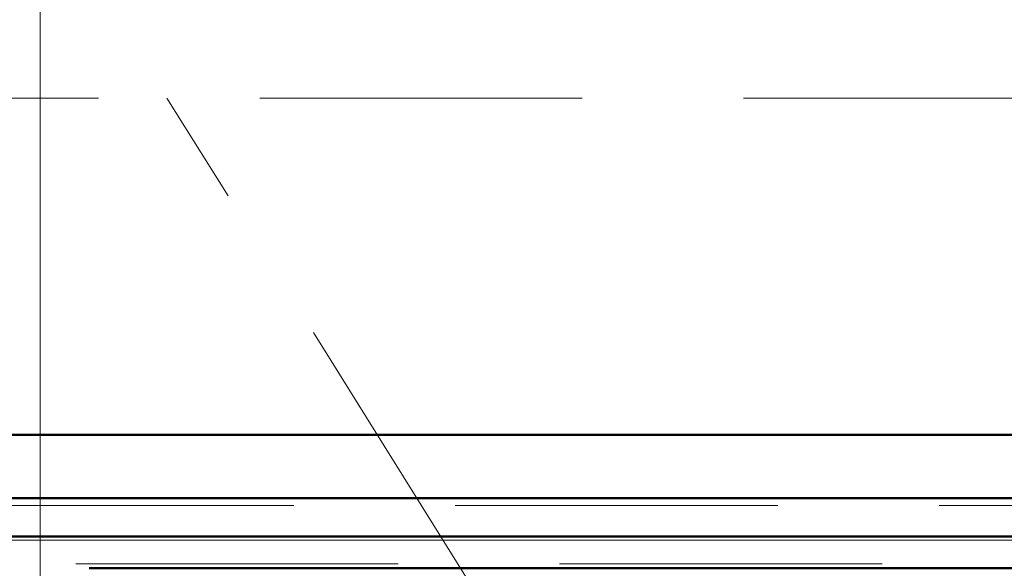
# Model space of a CAD drawing. Units: millimetres. Extents: x 0 to 594, y 0 to 420.
# Drawn here: x 114 to 118, y 169 to 171 of the extents above; entities that cross this region are included whole.
import ezdxf

# ---------------------------------------------------------------- set-up
doc = ezdxf.new("R2010")
doc.units = ezdxf.units.MM
for name, pattern in [('CENTER', [10.16, 6.35, -1.27, 1.27, -1.27]), ('HIDDEN', [1.905, 1.27, -0.635]), ('PHANTOM', [12.7, 6.35, -1.27, 1.27, -1.27, 1.27, -1.27])]:
    doc.linetypes.add(name, pattern=pattern)

msp = doc.modelspace()

# ---------------------------------------------------------------- linework, layer by layer
at = {"color": 7, "linetype": 'CENTER', "lineweight": 18}
msp.add_line((114.20266, 175.27456), (114.20266, 117.02506), dxfattribs=at)
at = {"color": 7, "linetype": 'HIDDEN', "lineweight": 18}
for p, q in [((179.20266, 171.15787), (49.20267, 171.15787)), ((115.9524, 169.15787), (114.70266, 171.15787)), ((183.78243, 169.55477), (44.6229, 169.55477)), ((49.57345, 169.32459), (178.83188, 169.32459))]:
    msp.add_line(p, q, dxfattribs=at)
at = {"color": 7, "linetype": 'Continuous', "lineweight": 50}
for p, q in [((184.12816, 169.83337), (44.27717, 169.83337)), ((183.82767, 169.58287), (44.57766, 169.58287)), ((183.82767, 169.43287), (44.57766, 169.43287)), ((137.23387, 169.30763), (114.39646, 169.30763)), ((137.23387, 169.30763), (114.39646, 169.30763)), ((137.23387, 169.30763), (114.39646, 169.30763))]:
    msp.add_line(p, q, dxfattribs=at)
at = {"color": 8, "linetype": 'PHANTOM', "lineweight": 18}
msp.add_line((183.78243, 169.41882), (44.6229, 169.41882), dxfattribs=at)

doc.saveas('drawing.dxf')
